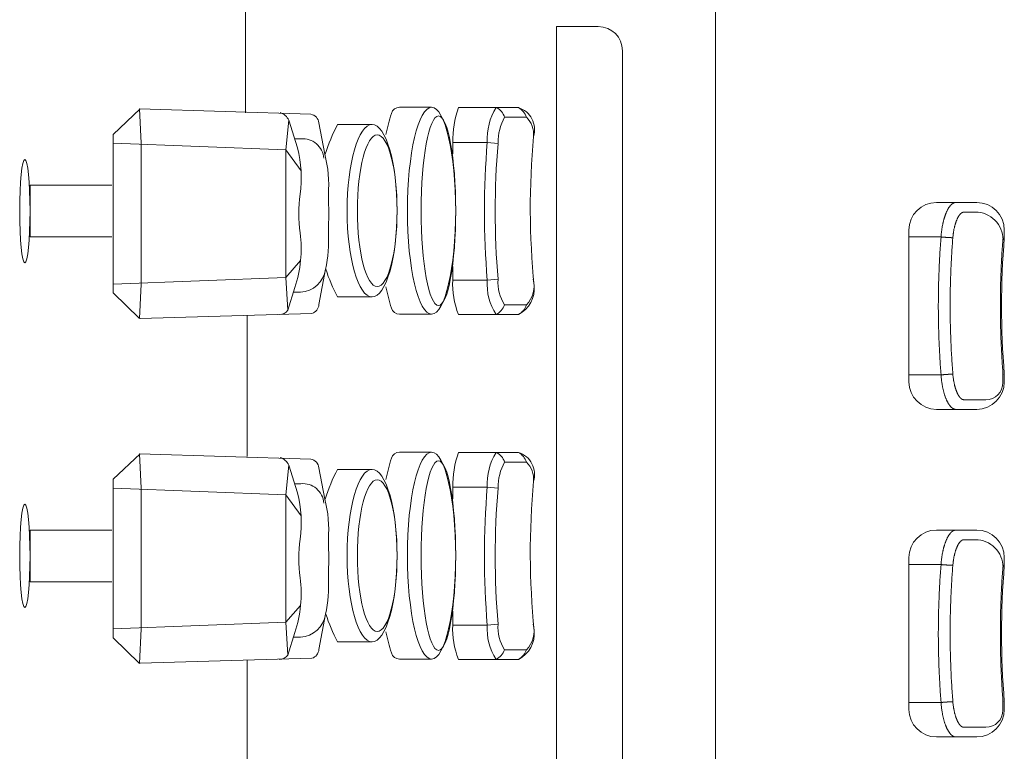
# Model space of a CAD drawing. Units: millimetres. Extents: x -131 to 1323, y -1968 to 20094923852803.
# Drawn here: x -11 to 46, y -1029 to -987 of the extents above; entities that cross this region are included whole.
import ezdxf

# ---------------------------------------------------------------- set-up
doc = ezdxf.new("R2010")
doc.units = ezdxf.units.MM
doc.header["$LTSCALE"] = 63.5
doc.layers.get('0').update_dxf_attribs({"lineweight": 18})
doc.layers.add('Visible Edges(A H Standard)', color=7, linetype='Continuous', lineweight=18)
doc.layers.add('Visible Tangent Edges(A H Standard)', color=7, linetype='Continuous', lineweight=18)

msp = doc.modelspace()

# ---------------------------------------------------------------- linework, layer by layer
at = {"color": 1, "linetype": 'Continuous', "lineweight": 5, "true_color": 0xff0000}
for p, q in [((2.404, -980.014), (2.424, -992.043)), ((20.458, -987.05), (20.458, -1068.45)), ((22.878, -987.05), (20.458, -987.05)), ((24.278, -988.45), (24.278, -1067.05)), ((13.208, -991.73), (11.358, -991.73)), ((16.952, -991.748), (14.765, -991.748)), ((18.248, -991.748), (16.952, -991.748)), ((18.248, -991.748), (16.954, -991.746)), ((-3.695, -991.822), (-5.261, -993.304)), ((-3.738, -991.82), (6.21, -992.136)), ((-3.738, -991.82), (-3.631, -993.815)), ((18.712, -992.308), (17.445, -992.308)), ((4.758, -994.197), (4.931, -992.481)), ((4.931, -992.481), (5.431, -994.087)), ((7.015, -994.449), (6.672, -992.633)), ((9.758, -992.73), (7.758, -992.73)), ((-5.261, -993.304), (-5.261, -1002.496)), ((4.758, -994.197), (-5.247, -993.815)), ((-3.631, -993.815), (-3.631, -1001.985)), ((5.631, -993.561), (5.268, -993.561)), ((16.439, -993.771), (14.434, -993.771)), ((14.434, -993.771), (14.434, -994.437)), ((17.061, -993.823), (16.439, -993.771)), ((4.758, -994.197), (4.759, -1001.598)), ((4.758, -994.197), (5.638, -995.422)), ((-5.325, -996.25), (-10.076, -996.25)), ((43.617, -997.25), (42.49, -997.25)), ((44.821, -997.25), (43.617, -997.25)), ((44.91, -997.81), (44.079, -997.81)), ((40.89, -1007.65), (40.89, -998.85)), ((46.421, -999.289), (46.421, -998.85)), ((-5.325, -999.25), (-10.076, -999.25)), ((4.759, -1001.598), (5.616, -1000.62)), ((7.059, -1001.128), (6.672, -1003.167)), ((14.434, -1000.96), (14.434, -1001.748)), ((4.759, -1001.598), (-5.247, -1001.985)), ((-3.631, -1001.985), (-3.738, -1003.98)), ((4.759, -1001.598), (4.875, -1003.503)), ((16.441, -1001.759), (14.434, -1001.759)), ((17.064, -1001.706), (16.441, -1001.759)), ((-5.261, -1002.496), (-3.738, -1003.98)), ((5.281, -1002.188), (4.875, -1003.503)), ((5.604, -1002.46), (5.197, -1002.46)), ((9.758, -1002.73), (7.758, -1002.73)), ((18.716, -1003.189), (17.443, -1003.189)), ((-3.695, -1003.978), (6.268, -1003.684)), ((13.208, -1003.73), (11.358, -1003.73)), ((16.954, -1003.748), (14.766, -1003.748)), ((18.248, -1003.748), (16.954, -1003.748)), ((18.248, -1003.748), (16.954, -1003.748)), ((46.345, -1007.175), (46.345, -1007.69)), ((46.421, -1007.211), (46.421, -1007.65)), ((44.821, -1009.25), (43.617, -1009.25)), ((13.208, -1011.73), (11.358, -1011.73)), ((16.952, -1011.748), (14.765, -1011.748)), ((18.248, -1011.748), (16.952, -1011.748)), ((18.248, -1011.748), (16.954, -1011.746)), ((-3.695, -1011.822), (-5.261, -1013.304)), ((-3.738, -1011.82), (6.21, -1012.136)), ((-3.738, -1011.82), (-3.631, -1013.815)), ((18.712, -1012.308), (17.445, -1012.308)), ((4.758, -1014.197), (4.931, -1012.481)), ((4.931, -1012.481), (5.431, -1014.087)), ((7.015, -1014.449), (6.672, -1012.633)), ((9.758, -1012.73), (7.758, -1012.73)), ((-5.261, -1013.304), (-5.261, -1022.496)), ((4.758, -1014.197), (-5.247, -1013.815)), ((-3.631, -1013.815), (-3.631, -1021.985)), ((5.631, -1013.561), (5.268, -1013.561)), ((16.439, -1013.771), (14.434, -1013.771)), ((14.434, -1013.771), (14.434, -1014.437)), ((17.061, -1013.823), (16.439, -1013.771)), ((4.758, -1014.197), (4.759, -1021.598)), ((4.758, -1014.197), (5.638, -1015.422)), ((-5.325, -1016.25), (-10.076, -1016.25)), ((43.617, -1016.25), (42.49, -1016.25)), ((44.821, -1016.25), (43.617, -1016.25)), ((44.91, -1016.81), (44.079, -1016.81)), ((40.89, -1026.65), (40.89, -1017.85)), ((46.421, -1018.289), (46.421, -1017.85)), ((-5.325, -1019.25), (-10.076, -1019.25)), ((4.759, -1021.598), (5.616, -1020.62)), ((7.059, -1021.128), (6.672, -1023.167)), ((14.434, -1020.96), (14.434, -1021.748)), ((4.759, -1021.598), (-5.247, -1021.985)), ((-3.631, -1021.985), (-3.738, -1023.98)), ((4.759, -1021.598), (4.875, -1023.503)), ((16.441, -1021.759), (14.434, -1021.759)), ((17.064, -1021.706), (16.441, -1021.759)), ((-5.261, -1022.496), (-3.738, -1023.98)), ((5.281, -1022.188), (4.875, -1023.503)), ((5.604, -1022.46), (5.197, -1022.46)), ((9.758, -1022.73), (7.758, -1022.73)), ((18.716, -1023.189), (17.443, -1023.189)), ((-3.695, -1023.978), (6.268, -1023.684)), ((13.208, -1023.73), (11.358, -1023.73)), ((16.954, -1023.748), (14.766, -1023.748)), ((18.248, -1023.748), (16.954, -1023.748)), ((18.248, -1023.748), (16.954, -1023.748)), ((46.345, -1026.175), (46.345, -1026.69)), ((46.421, -1026.211), (46.421, -1026.65)), ((44.821, -1028.25), (43.617, -1028.25))]:
    msp.add_line(p, q, dxfattribs=at)
for centre, radius, start, end in [((22.878, -988.45), 1.4, 0, 90), ((11.358, -992.23), 0.5, 90, 163.4444), ((20.998, -993.807), 6.564, 161.7263, 179.6862), ((19.926, -993.58), 3.493, 148.3198, 183.1325), ((16.57, -992.576), 0.915, 17.0355, 65.1831), ((17.862, -993.009), 1.318, 342.0202, 72.9478), ((17.729, -992.651), 1.041, 19.2319, 60.0888), ((4.144, -992.862), 0.874, 25.7914, 70.8401), ((6.118, -992.684), 0.556, 4.9869, 80.4775), ((29.859, -997.73), 19.802, 163.4444, 167.1111), ((20.17, -993.793), 3.106, 151.4342, 179.9712), ((17.738, -993.29), 1.384, 354.7942, 45.2339), ((17.258, -997.73), 10.735, 152.2415, 162.2407), ((65.657, -997.534), 46.723, 174.9431, 185.5862), ((5.749, -994.76), 1.205, 3.5051, 95.6639), ((63.814, -997.75), 47.542, 175.1721, 184.8372), ((63.895, -997.748), 46.998, 175.2088, 184.8295), ((-1.434, -995.834), 7.084, 352.3861, 14.2804), ((0.112, -996.24), 7.131, 355.5829, 14.5439), ((13.608, -997.897), 8.098, 172.0211, 187.9521), ((-18.914, -997.9), 26.16, 357.5666, 2.4334), ((42.49, -998.85), 1.6, 90, 180), ((44.821, -998.85), 1.6, 0, 90), ((-1.392, -999.943), 7.041, 341.4117, 7.5571), ((-0.582, -999.473), 7.818, 347.774, 3.3864), ((5.525, -1000.913), 1.549, 272.9149, 352.0192), ((17.258, -997.73), 10.735, 198.4284, 207.7585), ((19.497, -1001.936), 5.067, 177.9947, 200.9618), ((19.614, -1002.003), 3.182, 175.6021, 213.2722), ((19.369, -1001.908), 2.314, 174.9997, 213.6302), ((17.562, -1002.099), 1.588, 316.6594, 14.3463), ((29.859, -997.73), 19.802, 192.8896, 196.5556), ((17.48, -1002.25), 1.684, 297.1427, 5.7055), ((6.12, -1003.152), 0.552, 285.6028, 358.4813), ((16.487, -1002.848), 1.014, 297.372, 340.342), ((17.732, -1002.842), 1.043, 299.6645, 340.5861), ((4.38, -1003.122), 0.625, 269.258, 322.4552), ((11.358, -1003.23), 0.5, 196.5556, 270), ((44.821, -1007.65), 1.6, 270, 0), ((45.345, -1007.69), 1, 270, 0), ((11.358, -1012.23), 0.5, 90, 163.4444), ((20.998, -1013.807), 6.564, 161.7263, 179.6862), ((19.926, -1013.58), 3.493, 148.3198, 183.1325), ((16.57, -1012.576), 0.915, 17.0355, 65.1831), ((17.862, -1013.009), 1.318, 342.0202, 72.9478), ((17.729, -1012.651), 1.041, 19.2319, 60.0888), ((4.144, -1012.862), 0.874, 25.7914, 70.8401), ((6.118, -1012.684), 0.556, 4.9869, 80.4775), ((29.859, -1017.73), 19.802, 163.4444, 167.1111), ((20.17, -1013.793), 3.106, 151.4342, 179.9712), ((17.738, -1013.29), 1.384, 354.7942, 45.2339), ((17.258, -1017.73), 10.735, 152.2415, 162.2407), ((65.657, -1017.534), 46.723, 174.9431, 185.5862), ((5.749, -1014.76), 1.205, 3.5051, 95.6639), ((63.814, -1017.75), 47.542, 175.1721, 184.8372), ((63.895, -1017.748), 46.998, 175.2088, 184.8295), ((-1.434, -1015.834), 7.084, 352.3861, 14.2804), ((0.112, -1016.24), 7.131, 355.5829, 14.5439), ((42.49, -1017.85), 1.6, 90, 180), ((44.821, -1017.85), 1.6, 0, 90), ((13.608, -1017.897), 8.098, 172.0211, 187.9521), ((-18.914, -1017.9), 26.16, 357.5666, 2.4334), ((-1.392, -1019.943), 7.041, 341.4117, 7.5571), ((-0.582, -1019.473), 7.818, 347.774, 3.3864), ((5.525, -1020.913), 1.549, 272.9149, 352.0192), ((17.258, -1017.73), 10.735, 198.4284, 207.7585), ((19.497, -1021.936), 5.067, 177.9947, 200.9618), ((19.614, -1022.003), 3.182, 175.6021, 213.2722), ((19.369, -1021.908), 2.314, 174.9997, 213.6302), ((17.562, -1022.099), 1.588, 316.6594, 14.3463), ((29.859, -1017.73), 19.802, 192.8896, 196.5556), ((17.48, -1022.25), 1.684, 297.1427, 5.7055), ((6.12, -1023.152), 0.552, 285.6028, 358.4813), ((16.487, -1022.848), 1.014, 297.372, 340.342), ((17.732, -1022.842), 1.043, 299.6645, 340.5861), ((4.38, -1023.122), 0.625, 269.258, 322.4552), ((11.358, -1023.23), 0.5, 196.5556, 270), ((44.821, -1026.65), 1.6, 270, 0), ((45.345, -1026.69), 1, 270, 0)]:
    msp.add_arc(centre, radius, start, end, dxfattribs=at)
for centre, major_axis, ratio in [((13.208, -997.73), (0, -6), 0.233333), ((13.608, -997.73), (0, -5.5), 0.181818), ((9.758, -997.73), (0, -5), 0.29), ((10.058, -997.73), (0, -4.4), 0.261364), ((13.208, -1017.73), (0, -6), 0.233333), ((13.608, -1017.73), (0, -5.5), 0.181818), ((9.758, -1017.73), (0, -5), 0.29), ((10.058, -1017.73), (0, -4.4), 0.261364)]:
    msp.add_ellipse(centre, major_axis=major_axis, ratio=ratio, dxfattribs=at)
at = {"layer": 'Visible Edges(A H Standard)', "color": 1, "lineweight": 5, "true_color": 0xff0000}
for p, q in [((-10.076, -999.25), (-10.076, -996.25)), ((43.617, -1009.25), (42.49, -1009.25)), ((-10.076, -1019.25), (-10.076, -1016.25)), ((43.617, -1028.25), (42.49, -1028.25))]:
    msp.add_line(p, q, dxfattribs=at)
at = {"layer": 'Visible Edges(A H Standard)', "color": 1, "lineweight": 5, "true_color": 0xff0000, "flags": 128}
for points in [[(46.421, -999.289, 0.039528), (46.421, -1007.211)], [(46.421, -1018.289, 0.039528), (46.421, -1026.211)]]:
    msp.add_lwpolyline(points, format="xyb", dxfattribs=at)
at = {"layer": 'Visible Edges(A H Standard)', "color": 1, "lineweight": 5, "true_color": 0xff0000}
for centre in [(42.49, -1007.65), (42.49, -1026.65)]:
    msp.add_arc(centre, 1.6, 180, 270, dxfattribs=at)
for centre in [(-10.376, -997.75), (-10.376, -1017.75)]:
    msp.add_ellipse(centre, major_axis=(0, -3), ratio=0.1, dxfattribs=at)
at = {"layer": 'Visible Tangent Edges(A H Standard)', "color": 1, "lineweight": 5, "true_color": 0xff0000}
for p, q in [((29.681, -864.75), (29.681, -1296.75)), ((42.753, -999.25), (40.89, -999.25)), ((2.523, -1011.985), (2.523, -1003.815)), ((42.753, -1007.25), (40.89, -1007.25)), ((42.753, -1018.25), (40.89, -1018.25)), ((2.523, -1031.985), (2.523, -1023.815)), ((42.753, -1026.25), (40.89, -1026.25))]:
    msp.add_line(p, q, dxfattribs=at)
at = {"layer": 'Visible Tangent Edges(A H Standard)', "color": 1, "lineweight": 5, "true_color": 0xff0000, "flags": 128}
for points in [[(43.617, -997.25), (43.612, -997.25, 0.028522), (43.587, -997.252), (43.583, -997.252, 0.014796), (43.565, -997.255, 0.014453), (43.548, -997.258), (43.547, -997.258, 0.014025), (43.53, -997.263), (43.53, -997.263, 0.013552), (43.512, -997.269), (43.512, -997.269, 0.013048), (43.495, -997.276), (43.494, -997.276, 0.012524), (43.477, -997.284), (43.477, -997.284, 0.011991), (43.459, -997.293), (43.459, -997.293, 0.011457), (43.442, -997.303), (43.442, -997.303, 0.011015), (43.424, -997.314), (43.421, -997.316, 0.017336), (43.398, -997.333), (43.395, -997.335, 0.009744), (43.377, -997.349, 0.009197), (43.36, -997.364), (43.36, -997.364, 0.008665), (43.342, -997.38), (43.342, -997.38, 0.008171), (43.325, -997.397), (43.325, -997.397, 0.007714), (43.308, -997.415), (43.308, -997.416, 0.007292), (43.291, -997.434), (43.291, -997.435, 0.006902), (43.274, -997.455), (43.274, -997.455, 0.006645), (43.257, -997.476), (43.253, -997.482, 0.012066), (43.228, -997.515), (43.228, -997.515, 0.005652), (43.204, -997.55), (43.203, -997.551, 0.010512), (43.179, -997.589), (43.175, -997.596, 0.009619), (43.144, -997.649), (43.144, -997.65, 0.00888), (43.113, -997.707), (43.113, -997.708, 0.008254), (43.084, -997.768), (43.083, -997.769, 0.00772), (43.055, -997.832), (43.054, -997.834, 0.007273), (43.027, -997.899), (43.026, -997.902, 0.006158), (43.003, -997.961), (43.002, -997.963, 0.004951), (42.982, -998.019, 0.004714), (42.963, -998.076), (42.963, -998.077, 0.004502), (42.944, -998.135), (42.944, -998.136, 0.004316), (42.926, -998.196), (42.926, -998.196, 0.004155), (42.909, -998.258), (42.909, -998.258, 0.004048), (42.893, -998.321), (42.888, -998.337, 0.007691), (42.866, -998.434), (42.862, -998.452, 0.007332), (42.835, -998.582), (42.834, -998.587, 0.006591), (42.813, -998.707), (42.811, -998.717, 0.005624), (42.796, -998.818, 0.004203), (42.783, -998.919), (42.781, -998.935, 0.008233), (42.767, -999.068), (42.765, -999.091, 0.007171), (42.753, -999.247), (42.753, -999.25)], [(43.437, -999.293, -0.006121), (43.447, -999.184), (43.448, -999.175, -0.008794), (43.464, -999.047), (43.466, -999.027, -0.006777), (43.481, -998.935), (43.481, -998.931, -0.004654), (43.496, -998.849, -0.006146), (43.512, -998.767), (43.516, -998.751, -0.006379), (43.531, -998.684), (43.531, -998.684, -0.003267), (43.547, -998.619), (43.547, -998.619, -0.006871), (43.564, -998.555), (43.567, -998.544, -0.00361), (43.579, -998.503), (43.579, -998.503, -0.003724), (43.591, -998.463), (43.591, -998.462, -0.003874), (43.604, -998.423, -0.003994), (43.617, -998.384), (43.62, -998.377, -0.007651), (43.639, -998.325), (43.642, -998.318, -0.006094), (43.66, -998.272), (43.66, -998.271, -0.006408), (43.679, -998.227), (43.679, -998.226, -0.00679), (43.699, -998.184), (43.701, -998.179, -0.007269), (43.716, -998.149), (43.716, -998.148, -0.003779), (43.732, -998.119), (43.732, -998.119, -0.008078), (43.747, -998.091), (43.747, -998.09, -0.004229), (43.763, -998.064), (43.763, -998.064, -0.009105), (43.779, -998.038), (43.779, -998.038, -0.004794), (43.795, -998.014), (43.795, -998.013, -0.010403), (43.811, -997.99), (43.812, -997.99, -0.005508), (43.828, -997.969), (43.828, -997.968, -0.012047), (43.845, -997.948), (43.848, -997.944, -0.006535), (43.859, -997.932), (43.859, -997.932, -0.006841), (43.87, -997.919), (43.87, -997.919, -0.007227), (43.881, -997.908), (43.881, -997.908, -0.007643), (43.893, -997.897), (43.893, -997.897, -0.008091), (43.904, -997.887, -0.008567), (43.916, -997.877), (43.916, -997.876, -0.01076), (43.929, -997.866), (43.93, -997.866, -0.011821), (43.943, -997.857), (43.943, -997.856, -0.009973), (43.955, -997.849), (43.955, -997.849, -0.010442), (43.966, -997.842), (43.966, -997.842, -0.01093), (43.978, -997.836), (43.978, -997.836, -0.011422), (43.989, -997.83), (43.989, -997.83, -0.011914), (44.001, -997.825), (44.001, -997.825, -0.012398), (44.012, -997.821), (44.012, -997.821, -0.012864), (44.023, -997.818), (44.023, -997.818, -0.013303), (44.035, -997.815), (44.035, -997.815, -0.013704), (44.046, -997.812, -0.014011), (44.058, -997.811), (44.06, -997.81, -0.027077), (44.076, -997.81), (44.079, -997.81), (44.079, -997.81)], [(42.753, -999.25), (42.752, -999.266, 0.004712), (42.684, -1000.248, 0.005016), (42.635, -1001.232), (42.635, -1001.248, 0.005014), (42.605, -1002.265, 0.005016), (42.595, -1003.282, 0.005016), (42.606, -1004.299, 0.005014), (42.637, -1005.315), (42.638, -1005.347, 0.005016), (42.687, -1006.299), (42.689, -1006.331, 0.004394), (42.751, -1007.218), (42.753, -1007.25)], [(43.437, -1007.207), (43.436, -1007.191, -0.004712), (43.369, -1006.219, -0.005016), (43.32, -1005.246), (43.32, -1005.23, -0.005014), (43.29, -1004.225, -0.005016), (43.281, -1003.219, -0.005016), (43.291, -1002.213, -0.005014), (43.322, -1001.207), (43.324, -1001.175, -0.005016), (43.371, -1000.234), (43.373, -1000.202, -0.004394), (43.435, -999.325), (43.437, -999.293)], [(46.347, -999.293), (46.346, -999.309, 0.004712), (46.279, -1000.281, 0.005016), (46.231, -1001.254), (46.23, -1001.27, 0.005014), (46.2, -1002.275, 0.005016), (46.191, -1003.281, 0.005016), (46.202, -1004.287, 0.005014), (46.233, -1005.293), (46.234, -1005.325, 0.005016), (46.282, -1006.266), (46.284, -1006.298, 0.004394), (46.345, -1007.175), (46.347, -1007.207)], [(42.753, -1007.25), (42.754, -1007.267, 0.006454), (42.762, -1007.376, 0.003495), (42.772, -1007.484), (42.773, -1007.489, 0.007464), (42.786, -1007.605), (42.791, -1007.647, 0.008294), (42.81, -1007.774), (42.813, -1007.795, 0.004241), (42.828, -1007.878), (42.828, -1007.879, 0.004324), (42.843, -1007.961), (42.844, -1007.961, 0.004441), (42.86, -1008.041), (42.86, -1008.042, 0.004586), (42.878, -1008.121), (42.878, -1008.121, 0.004762), (42.898, -1008.199), (42.898, -1008.199, 0.004973), (42.918, -1008.275), (42.918, -1008.275, 0.005223), (42.939, -1008.349, 0.005504), (42.962, -1008.421), (42.965, -1008.431, 0.007947), (42.99, -1008.504), (42.994, -1008.515, 0.004758), (43.013, -1008.566), (43.013, -1008.566, 0.004938), (43.033, -1008.616), (43.033, -1008.616, 0.005161), (43.053, -1008.664), (43.053, -1008.664, 0.005412), (43.074, -1008.711), (43.074, -1008.711, 0.005696), (43.095, -1008.756), (43.095, -1008.756, 0.006016), (43.116, -1008.799), (43.117, -1008.8, 0.006379), (43.138, -1008.841), (43.139, -1008.841, 0.006789), (43.161, -1008.881, 0.007226), (43.184, -1008.919), (43.186, -1008.922, 0.009836), (43.211, -1008.961), (43.214, -1008.966, 0.008181), (43.234, -1008.994), (43.236, -1008.996, 0.006937), (43.254, -1009.02), (43.254, -1009.021, 0.0073), (43.272, -1009.044), (43.273, -1009.044, 0.007701), (43.291, -1009.066), (43.291, -1009.066, 0.008139), (43.31, -1009.087, 0.008544), (43.329, -1009.107), (43.332, -1009.11, 0.01394), (43.355, -1009.132), (43.358, -1009.135, 0.009995), (43.377, -1009.151), (43.378, -1009.152, 0.010596), (43.396, -1009.166), (43.396, -1009.166, 0.009799), (43.414, -1009.179, 0.011832), (43.433, -1009.192), (43.434, -1009.192, 0.012575), (43.452, -1009.203, 0.011663), (43.471, -1009.213), (43.472, -1009.214, 0.017373), (43.493, -1009.224), (43.495, -1009.224, 0.018394), (43.519, -1009.234), (43.519, -1009.234, 0.019331), (43.544, -1009.241), (43.544, -1009.241, 0.020154), (43.568, -1009.246), (43.569, -1009.246, 0.020831), (43.593, -1009.249), (43.593, -1009.249, 0.019937), (43.616, -1009.25), (43.617, -1009.25)], [(44.079, -1008.69), (44.077, -1008.69, -0.028803), (44.058, -1008.689), (44.056, -1008.689, -0.019426), (44.041, -1008.687, -0.017584), (44.025, -1008.683), (44.025, -1008.683, -0.01796), (44.01, -1008.678), (44.008, -1008.677, -0.017005), (43.996, -1008.673), (43.995, -1008.672, -0.008181), (43.985, -1008.668, -0.011867), (43.975, -1008.663), (43.973, -1008.662, -0.014145), (43.96, -1008.654), (43.959, -1008.654, -0.011272), (43.946, -1008.646, -0.010643), (43.933, -1008.637), (43.933, -1008.637, -0.010039), (43.921, -1008.627), (43.921, -1008.627, -0.009471), (43.908, -1008.617), (43.908, -1008.617, -0.008938), (43.895, -1008.606), (43.895, -1008.606, -0.008441), (43.883, -1008.594), (43.883, -1008.594, -0.007979), (43.87, -1008.581), (43.87, -1008.581, -0.00755), (43.858, -1008.567), (43.858, -1008.567, -0.007154), (43.845, -1008.553), (43.845, -1008.553, -0.006894), (43.833, -1008.538), (43.83, -1008.534, -0.012551), (43.812, -1008.51), (43.808, -1008.505, -0.008606), (43.791, -1008.481), (43.791, -1008.48, -0.006981), (43.775, -1008.456, -0.006531), (43.76, -1008.431), (43.76, -1008.431, -0.006128), (43.745, -1008.405), (43.745, -1008.405, -0.005769), (43.73, -1008.378), (43.73, -1008.378, -0.005448), (43.715, -1008.35), (43.715, -1008.349, -0.005163), (43.701, -1008.32), (43.701, -1008.32, -0.004908), (43.687, -1008.29), (43.686, -1008.289, -0.00468), (43.673, -1008.258), (43.673, -1008.258, -0.004476), (43.659, -1008.226), (43.659, -1008.226, -0.004344), (43.646, -1008.193), (43.642, -1008.184, -0.008103), (43.623, -1008.132), (43.619, -1008.121, -0.00603), (43.601, -1008.068), (43.6, -1008.066, -0.004695), (43.585, -1008.017, -0.004468), (43.57, -1007.967), (43.57, -1007.967, -0.00427), (43.556, -1007.916), (43.556, -1007.916, -0.004101), (43.542, -1007.864), (43.542, -1007.864, -0.003989), (43.53, -1007.811), (43.526, -1007.797, -0.007572), (43.509, -1007.715), (43.506, -1007.701, -0.007237), (43.485, -1007.59), (43.484, -1007.587, -0.007045), (43.467, -1007.477, -0.006381), (43.453, -1007.367), (43.451, -1007.355, -0.009377), (43.438, -1007.221), (43.437, -1007.208), (43.437, -1007.207)], [(45.345, -1008.69), (45.341, -1008.69, 0.000068), (44.082, -1008.69), (44.079, -1008.69)], [(43.617, -1016.25), (43.612, -1016.25, 0.028522), (43.587, -1016.252), (43.583, -1016.252, 0.014796), (43.565, -1016.255, 0.014453), (43.548, -1016.258), (43.547, -1016.258, 0.014025), (43.53, -1016.263), (43.53, -1016.263, 0.013552), (43.512, -1016.269), (43.512, -1016.269, 0.013048), (43.495, -1016.276), (43.494, -1016.276, 0.012524), (43.477, -1016.284), (43.477, -1016.284, 0.011991), (43.459, -1016.293), (43.459, -1016.293, 0.011457), (43.442, -1016.303), (43.442, -1016.303, 0.011015), (43.424, -1016.314), (43.421, -1016.316, 0.017336), (43.398, -1016.333), (43.395, -1016.335, 0.009744), (43.377, -1016.349, 0.009197), (43.36, -1016.364), (43.36, -1016.364, 0.008665), (43.342, -1016.38), (43.342, -1016.38, 0.008171), (43.325, -1016.397), (43.325, -1016.397, 0.007714), (43.308, -1016.415), (43.308, -1016.416, 0.007292), (43.291, -1016.434), (43.291, -1016.435, 0.006902), (43.274, -1016.455), (43.274, -1016.455, 0.006645), (43.257, -1016.476), (43.253, -1016.482, 0.012066), (43.228, -1016.515), (43.228, -1016.515, 0.005652), (43.204, -1016.55), (43.203, -1016.551, 0.010512), (43.179, -1016.589), (43.175, -1016.596, 0.009619), (43.144, -1016.649), (43.144, -1016.65, 0.00888), (43.113, -1016.707), (43.113, -1016.708, 0.008254), (43.084, -1016.768), (43.083, -1016.769, 0.00772), (43.055, -1016.832), (43.054, -1016.834, 0.007273), (43.027, -1016.899), (43.026, -1016.902, 0.006158), (43.003, -1016.961), (43.002, -1016.963, 0.004951), (42.982, -1017.019, 0.004714), (42.963, -1017.076), (42.963, -1017.077, 0.004502), (42.944, -1017.135), (42.944, -1017.136, 0.004316), (42.926, -1017.196), (42.926, -1017.196, 0.004155), (42.909, -1017.258), (42.909, -1017.258, 0.004048), (42.893, -1017.321), (42.888, -1017.337, 0.007691), (42.866, -1017.434), (42.862, -1017.452, 0.007332), (42.835, -1017.582), (42.834, -1017.587, 0.006591), (42.813, -1017.707), (42.811, -1017.717, 0.005624), (42.796, -1017.818, 0.004203), (42.783, -1017.919), (42.781, -1017.935, 0.008233), (42.767, -1018.068), (42.765, -1018.091, 0.007171), (42.753, -1018.247), (42.753, -1018.25)], [(43.437, -1018.293, -0.006121), (43.447, -1018.184), (43.448, -1018.175, -0.008794), (43.464, -1018.047), (43.466, -1018.027, -0.006777), (43.481, -1017.935), (43.481, -1017.931, -0.004654), (43.496, -1017.849, -0.006146), (43.512, -1017.767), (43.516, -1017.751, -0.006379), (43.531, -1017.684), (43.531, -1017.684, -0.003267), (43.547, -1017.619), (43.547, -1017.619, -0.006871), (43.564, -1017.555), (43.567, -1017.544, -0.00361), (43.579, -1017.503), (43.579, -1017.503, -0.003724), (43.591, -1017.463), (43.591, -1017.462, -0.003874), (43.604, -1017.423, -0.003994), (43.617, -1017.384), (43.62, -1017.377, -0.007651), (43.639, -1017.325), (43.642, -1017.318, -0.006094), (43.66, -1017.272), (43.66, -1017.271, -0.006408), (43.679, -1017.227), (43.679, -1017.226, -0.00679), (43.699, -1017.184), (43.701, -1017.179, -0.007269), (43.716, -1017.149), (43.716, -1017.148, -0.003779), (43.732, -1017.119), (43.732, -1017.119, -0.008078), (43.747, -1017.091), (43.747, -1017.09, -0.004229), (43.763, -1017.064), (43.763, -1017.064, -0.009105), (43.779, -1017.038), (43.779, -1017.038, -0.004794), (43.795, -1017.014), (43.795, -1017.013, -0.010403), (43.811, -1016.99), (43.812, -1016.99, -0.005508), (43.828, -1016.969), (43.828, -1016.968, -0.012047), (43.845, -1016.948), (43.848, -1016.944, -0.006535), (43.859, -1016.932), (43.859, -1016.932, -0.006841), (43.87, -1016.919), (43.87, -1016.919, -0.007227), (43.881, -1016.908), (43.881, -1016.908, -0.007643), (43.893, -1016.897), (43.893, -1016.897, -0.008091), (43.904, -1016.887, -0.008567), (43.916, -1016.877), (43.916, -1016.876, -0.01076), (43.929, -1016.866), (43.93, -1016.866, -0.011821), (43.943, -1016.857), (43.943, -1016.856, -0.009973), (43.955, -1016.849), (43.955, -1016.849, -0.010442), (43.966, -1016.842), (43.966, -1016.842, -0.01093), (43.978, -1016.836), (43.978, -1016.836, -0.011422), (43.989, -1016.83), (43.989, -1016.83, -0.011914), (44.001, -1016.825), (44.001, -1016.825, -0.012398), (44.012, -1016.821), (44.012, -1016.821, -0.012864), (44.023, -1016.818), (44.023, -1016.818, -0.013303), (44.035, -1016.815), (44.035, -1016.815, -0.013704), (44.046, -1016.812, -0.014011), (44.058, -1016.811), (44.06, -1016.81, -0.027077), (44.076, -1016.81), (44.079, -1016.81), (44.079, -1016.81)], [(42.753, -1018.25), (42.752, -1018.266, 0.004712), (42.684, -1019.248, 0.005016), (42.635, -1020.232), (42.635, -1020.248, 0.005014), (42.605, -1021.265, 0.005016), (42.595, -1022.282, 0.005016), (42.606, -1023.299, 0.005014), (42.637, -1024.315), (42.638, -1024.347, 0.005016), (42.687, -1025.299), (42.689, -1025.331, 0.004394), (42.751, -1026.218), (42.753, -1026.25)], [(43.437, -1026.207), (43.436, -1026.191, -0.004712), (43.369, -1025.219, -0.005016), (43.32, -1024.246), (43.32, -1024.23, -0.005014), (43.29, -1023.225, -0.005016), (43.281, -1022.219, -0.005016), (43.291, -1021.213, -0.005014), (43.322, -1020.207), (43.324, -1020.175, -0.005016), (43.371, -1019.234), (43.373, -1019.202, -0.004394), (43.435, -1018.325), (43.437, -1018.293)], [(46.347, -1018.293), (46.346, -1018.309, 0.004712), (46.279, -1019.281, 0.005016), (46.231, -1020.254), (46.23, -1020.27, 0.005014), (46.2, -1021.275, 0.005016), (46.191, -1022.281, 0.005016), (46.202, -1023.287, 0.005014), (46.233, -1024.293), (46.234, -1024.325, 0.005016), (46.282, -1025.266), (46.284, -1025.298, 0.004394), (46.345, -1026.175), (46.347, -1026.207)], [(42.753, -1026.25), (42.754, -1026.267, 0.006454), (42.762, -1026.376, 0.003495), (42.772, -1026.484), (42.773, -1026.489, 0.007464), (42.786, -1026.605), (42.791, -1026.647, 0.008294), (42.81, -1026.774), (42.813, -1026.795, 0.004241), (42.828, -1026.878), (42.828, -1026.879, 0.004324), (42.843, -1026.961), (42.844, -1026.961, 0.004441), (42.86, -1027.041), (42.86, -1027.042, 0.004586), (42.878, -1027.121), (42.878, -1027.121, 0.004762), (42.898, -1027.199), (42.898, -1027.199, 0.004973), (42.918, -1027.275), (42.918, -1027.275, 0.005223), (42.939, -1027.349, 0.005504), (42.962, -1027.421), (42.965, -1027.431, 0.007947), (42.99, -1027.504), (42.994, -1027.515, 0.004758), (43.013, -1027.566), (43.013, -1027.566, 0.004938), (43.033, -1027.616), (43.033, -1027.616, 0.005161), (43.053, -1027.664), (43.053, -1027.664, 0.005412), (43.074, -1027.711), (43.074, -1027.711, 0.005696), (43.095, -1027.756), (43.095, -1027.756, 0.006016), (43.116, -1027.799), (43.117, -1027.8, 0.006379), (43.138, -1027.841), (43.139, -1027.841, 0.006789), (43.161, -1027.881, 0.007226), (43.184, -1027.919), (43.186, -1027.922, 0.009836), (43.211, -1027.961), (43.214, -1027.966, 0.008181), (43.234, -1027.994), (43.236, -1027.996, 0.006937), (43.254, -1028.02), (43.254, -1028.021, 0.0073), (43.272, -1028.044), (43.273, -1028.044, 0.007701), (43.291, -1028.066), (43.291, -1028.066, 0.008139), (43.31, -1028.087, 0.008544), (43.329, -1028.107), (43.332, -1028.11, 0.01394), (43.355, -1028.132), (43.358, -1028.135, 0.009995), (43.377, -1028.151), (43.378, -1028.152, 0.010596), (43.396, -1028.166), (43.396, -1028.166, 0.009799), (43.414, -1028.179, 0.011832), (43.433, -1028.192), (43.434, -1028.192, 0.012575), (43.452, -1028.203, 0.011663), (43.471, -1028.213), (43.472, -1028.214, 0.017373), (43.493, -1028.224), (43.495, -1028.224, 0.018394), (43.519, -1028.234), (43.519, -1028.234, 0.019331), (43.544, -1028.241), (43.544, -1028.241, 0.020154), (43.568, -1028.246), (43.569, -1028.246, 0.020831), (43.593, -1028.249), (43.593, -1028.249, 0.019937), (43.616, -1028.25), (43.617, -1028.25)], [(44.079, -1027.69), (44.077, -1027.69, -0.028803), (44.058, -1027.689), (44.056, -1027.689, -0.019426), (44.041, -1027.687, -0.017584), (44.025, -1027.683), (44.025, -1027.683, -0.01796), (44.01, -1027.678), (44.008, -1027.677, -0.017005), (43.996, -1027.673), (43.995, -1027.672, -0.008181), (43.985, -1027.668, -0.011867), (43.975, -1027.663), (43.973, -1027.662, -0.014145), (43.96, -1027.654), (43.959, -1027.654, -0.011272), (43.946, -1027.646, -0.010643), (43.933, -1027.637), (43.933, -1027.637, -0.010039), (43.921, -1027.627), (43.921, -1027.627, -0.009471), (43.908, -1027.617), (43.908, -1027.617, -0.008938), (43.895, -1027.606), (43.895, -1027.606, -0.008441), (43.883, -1027.594), (43.883, -1027.594, -0.007979), (43.87, -1027.581), (43.87, -1027.581, -0.00755), (43.858, -1027.567), (43.858, -1027.567, -0.007154), (43.845, -1027.553), (43.845, -1027.553, -0.006894), (43.833, -1027.538), (43.83, -1027.534, -0.012551), (43.812, -1027.51), (43.808, -1027.505, -0.008606), (43.791, -1027.481), (43.791, -1027.48, -0.006981), (43.775, -1027.456, -0.006531), (43.76, -1027.431), (43.76, -1027.431, -0.006128), (43.745, -1027.405), (43.745, -1027.405, -0.005769), (43.73, -1027.378), (43.73, -1027.378, -0.005448), (43.715, -1027.35), (43.715, -1027.349, -0.005163), (43.701, -1027.32), (43.701, -1027.32, -0.004908), (43.687, -1027.29), (43.686, -1027.289, -0.00468), (43.673, -1027.258), (43.673, -1027.258, -0.004476), (43.659, -1027.226), (43.659, -1027.226, -0.004344), (43.646, -1027.193), (43.642, -1027.184, -0.008103), (43.623, -1027.132), (43.619, -1027.121, -0.00603), (43.601, -1027.068), (43.6, -1027.066, -0.004695), (43.585, -1027.017, -0.004468), (43.57, -1026.967), (43.57, -1026.967, -0.00427), (43.556, -1026.916), (43.556, -1026.916, -0.004101), (43.542, -1026.864), (43.542, -1026.864, -0.003989), (43.53, -1026.811), (43.526, -1026.797, -0.007572), (43.509, -1026.715), (43.506, -1026.701, -0.007237), (43.485, -1026.59), (43.484, -1026.587, -0.007045), (43.467, -1026.477, -0.006381), (43.453, -1026.367), (43.451, -1026.355, -0.009377), (43.438, -1026.221), (43.437, -1026.208), (43.437, -1026.207)], [(45.345, -1027.69), (45.341, -1027.69, 0.000068), (44.082, -1027.69), (44.079, -1027.69)]]:
    msp.add_lwpolyline(points, format="xyb", dxfattribs=at)
at = {"layer": 'Visible Tangent Edges(A H Standard)', "color": 1, "lineweight": 5, "true_color": 0xff0000}
for centre in [(44.747, -999.41), (44.747, -1018.41)]:
    msp.add_arc(centre, 1.6, 0, 90.0059, dxfattribs=at)
for points, knots in [([(42.753, -999.25), (42.957, -999.27), (43.161, -999.282), (43.246, -999.288), (43.363, -999.293), (43.416, -999.294), (43.437, -999.293)], [0, 0, 0, 0.444391, 0.444391, 0.629594, 0.814797, 1, 1, 1]), ([(43.437, -1007.207), (43.384, -1007.206), (43.246, -1007.212), (43.161, -1007.218), (42.957, -1007.23), (42.753, -1007.25)], [0, 0, 0, 0.227297, 0.454594, 0.454594, 1, 1, 1]), ([(42.753, -1018.25), (42.957, -1018.27), (43.161, -1018.282), (43.246, -1018.288), (43.363, -1018.293), (43.416, -1018.294), (43.437, -1018.293)], [0, 0, 0, 0.444391, 0.444391, 0.629594, 0.814797, 1, 1, 1]), ([(43.437, -1026.207), (43.384, -1026.206), (43.246, -1026.212), (43.161, -1026.218), (42.957, -1026.23), (42.753, -1026.25)], [0, 0, 0, 0.227297, 0.454594, 0.454594, 1, 1, 1])]:
    msp.add_open_spline(points, degree=2, knots=knots, dxfattribs=at)

doc.saveas('drawing.dxf')
